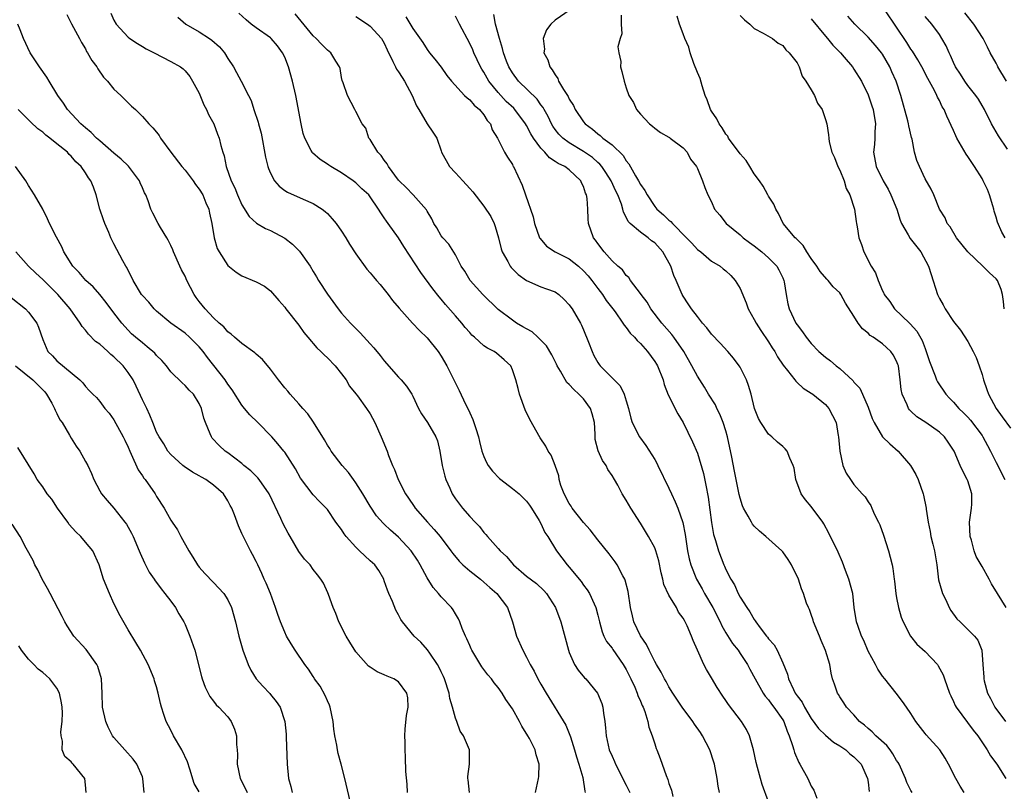
# Model space of a CAD drawing. Units: inches. Extents: x 2565000 to 2568000, y 1542000 to 1545000.
# Drawn here: x 2566604 to 2566742, y 1543207 to 1543316 of the extents above; entities that cross this region are included whole.
import ezdxf

# ---------------------------------------------------------------- set-up
doc = ezdxf.new("R2010")
doc.units = ezdxf.units.IN
doc.header["$MEASUREMENT"] = 0
doc.layers.add('LD25651542_2ft', color=43, linetype='Continuous')

msp = doc.modelspace()

# ---------------------------------------------------------------- linework, layer by layer
at = {"layer": 'LD25651542_2ft'}
for points, elevation in [([(2566610.39, 1543316.39), (2566611.06, 1543315.06), (2566612.15, 1543313), (2566612.43, 1543312.43), (2566613, 1543311.52), (2566613.17, 1543311.17), (2566613.29, 1543311), (2566613.88, 1543309.88), (2566614.58, 1543309), (2566614.73, 1543308.73), (2566615.56, 1543307.56), (2566616.1, 1543307), (2566617, 1543305.87), (2566617.96, 1543305), (2566618.49, 1543304.49), (2566619, 1543303.95), (2566619.49, 1543303.49), (2566620.02, 1543303), (2566621, 1543302.05), (2566621.89, 1543301), (2566622.46, 1543300.46), (2566623, 1543299.82), (2566623.34, 1543299.34), (2566623.56, 1543299), (2566625.02, 1543297), (2566626.54, 1543295), (2566627, 1543294.49), (2566628.12, 1543293), (2566628.46, 1543292.46), (2566629, 1543291.83), (2566629.49, 1543291), (2566629.9, 1543289.9), (2566630.35, 1543289), (2566630.44, 1543288.44), (2566630.77, 1543287), (2566631.08, 1543285), (2566631.5, 1543283.5), (2566631.79, 1543283), (2566633, 1543281.08), (2566634.17, 1543280.17), (2566635, 1543279.64), (2566637, 1543278.78), (2566638.17, 1543278.17), (2566639, 1543277.53), (2566640.19, 1543276.19), (2566641, 1543275.24), (2566641.17, 1543275), (2566643, 1543272.68), (2566643.69, 1543271.69), (2566644.24, 1543271), (2566645.52, 1543269.52), (2566646.1, 1543269), (2566646.53, 1543268.53), (2566647, 1543268.12), (2566648.1, 1543267), (2566649, 1543265.88), (2566649.64, 1543265), (2566650.13, 1543264.13), (2566651, 1543263.07), (2566651.22, 1543262.78), (2566652.52, 1543261), (2566653, 1543260.26), (2566653.69, 1543259), (2566654.57, 1543257), (2566655.38, 1543255), (2566655.61, 1543254.39), (2566656.17, 1543253), (2566656.43, 1543252.43), (2566656.94, 1543251), (2566657.96, 1543249), (2566658.41, 1543248.41), (2566659.21, 1543247.21), (2566659.34, 1543247), (2566661.05, 1543245), (2566661.99, 1543243.99), (2566662.83, 1543243), (2566664.36, 1543241), (2566664.62, 1543240.62), (2566665.52, 1543239.52), (2566666.04, 1543239), (2566667, 1543238.17), (2566668.5, 1543237), (2566669, 1543236.59), (2566669.84, 1543235.84), (2566670.79, 1543235), (2566672.32, 1543233), (2566673.03, 1543231), (2566673.58, 1543229), (2566674.46, 1543227), (2566675, 1543226.06), (2566675.51, 1543225), (2566676.06, 1543224.06), (2566676.57, 1543223), (2566677, 1543222.23), (2566677.74, 1543221), (2566680.5, 1543216.5), (2566681.09, 1543215.09), (2566681.16, 1543214.84), (2566681.75, 1543213), (2566682.02, 1543212.02), (2566682.34, 1543211), (2566682.89, 1543209.11), (2566683.19, 1543207.19), (2566683.25, 1543207)], 7978), ([(2566616.57, 1543316.57), (2566617, 1543315.58), (2566617.33, 1543315), (2566619, 1543313.19), (2566619.25, 1543313), (2566620.3, 1543312.3), (2566621, 1543311.87), (2566621.55, 1543311.55), (2566622.66, 1543311), (2566625, 1543309.76), (2566626.34, 1543309), (2566626.73, 1543308.73), (2566627, 1543308.45), (2566627.65, 1543307.65), (2566628.06, 1543307), (2566629, 1543305.3), (2566629.66, 1543303.66), (2566630.02, 1543303), (2566630.31, 1543302.31), (2566631.03, 1543301), (2566631.55, 1543299.55), (2566631.78, 1543299), (2566632.04, 1543297.96), (2566632.32, 1543297), (2566632.5, 1543296.5), (2566632.79, 1543295), (2566633.48, 1543293), (2566634, 1543292), (2566634.39, 1543291), (2566635, 1543289.63), (2566635.99, 1543287.99), (2566637.04, 1543287.04), (2566638.31, 1543286.31), (2566639, 1543286.01), (2566641, 1543284.91), (2566642.09, 1543284.09), (2566643.08, 1543283.08), (2566644.56, 1543281), (2566645, 1543280.25), (2566645.49, 1543279.49), (2566645.75, 1543279), (2566647, 1543277.04), (2566648.52, 1543275), (2566649, 1543274.4), (2566650.25, 1543273), (2566651.61, 1543271.61), (2566653, 1543270.09), (2566653.53, 1543269.53), (2566654.43, 1543268.43), (2566655, 1543267.67), (2566657, 1543265.41), (2566657.39, 1543265), (2566658.14, 1543264.14), (2566658.85, 1543263), (2566659, 1543262.71), (2566659.81, 1543261), (2566660.23, 1543260.23), (2566661.06, 1543259), (2566662.25, 1543257), (2566662.46, 1543256.46), (2566662.82, 1543255), (2566663.14, 1543253), (2566663.5, 1543251.5), (2566663.66, 1543251), (2566664.22, 1543249.78), (2566664.55, 1543249), (2566665, 1543248.3), (2566665.98, 1543247), (2566667, 1543245.8), (2566667.77, 1543245), (2566668.39, 1543244.39), (2566669, 1543243.56), (2566669.29, 1543243.29), (2566669.49, 1543243), (2566671, 1543241.33), (2566671.26, 1543241), (2566672.17, 1543240.17), (2566673.16, 1543239), (2566675, 1543237.44), (2566676.37, 1543236.37), (2566677.41, 1543235.41), (2566677.79, 1543235), (2566679.07, 1543233), (2566679.79, 1543231), (2566680.88, 1543227), (2566681, 1543226.7), (2566681.75, 1543225), (2566682.22, 1543224.22), (2566683.15, 1543223.15), (2566683.31, 1543223), (2566684.97, 1543221), (2566685.55, 1543219.55), (2566685.72, 1543219), (2566685.81, 1543218.19), (2566686, 1543217), (2566686.1, 1543216.1), (2566686.17, 1543215), (2566686.34, 1543214.34), (2566686.62, 1543213), (2566687, 1543212.13), (2566687.37, 1543211.37), (2566687.51, 1543211), (2566688.52, 1543209), (2566688.66, 1543208.66), (2566689, 1543208.04), (2566689.49, 1543207)], 7976), ([(2566625.97, 1543315.97), (2566627.09, 1543315), (2566629, 1543313.95), (2566630.44, 1543313), (2566630.77, 1543312.77), (2566631.84, 1543311.84), (2566632.54, 1543311), (2566633, 1543310.19), (2566633.82, 1543309), (2566634.22, 1543308.22), (2566634.89, 1543307), (2566635.91, 1543305), (2566636.29, 1543304.29), (2566636.66, 1543303), (2566637.25, 1543301.25), (2566637.3, 1543301), (2566637.68, 1543299.68), (2566638.31, 1543296.31), (2566638.62, 1543295), (2566638.71, 1543294.71), (2566639, 1543294.06), (2566639.59, 1543293), (2566640.23, 1543292.23), (2566641, 1543291.65), (2566641.39, 1543291.39), (2566643.6, 1543290.41), (2566645, 1543289.82), (2566646.27, 1543289), (2566646.68, 1543288.68), (2566647, 1543288.38), (2566647.66, 1543287.66), (2566648.22, 1543287), (2566649, 1543285.92), (2566649.59, 1543285), (2566650.11, 1543284.11), (2566651, 1543282.74), (2566652.56, 1543280.56), (2566653, 1543280.07), (2566653.48, 1543279.48), (2566653.91, 1543279), (2566654.4, 1543278.4), (2566655, 1543277.73), (2566655.56, 1543277), (2566656.16, 1543276.16), (2566657.07, 1543275.07), (2566658.94, 1543273), (2566659.93, 1543271.93), (2566661, 1543270.93), (2566662.56, 1543269), (2566663, 1543268.34), (2566663.79, 1543267), (2566664.59, 1543265.41), (2566665, 1543264.53), (2566665.52, 1543263.52), (2566666.42, 1543261.58), (2566666.82, 1543260.82), (2566667, 1543260.36), (2566667.45, 1543259.45), (2566667.84, 1543258.16), (2566668.22, 1543257), (2566668.36, 1543256.36), (2566668.71, 1543255), (2566669, 1543254.23), (2566669.38, 1543253.38), (2566669.59, 1543253), (2566670.19, 1543252.19), (2566671.17, 1543251.17), (2566671.37, 1543251), (2566673, 1543249.76), (2566673.93, 1543249), (2566674.49, 1543248.49), (2566675, 1543247.96), (2566675.41, 1543247.41), (2566675.68, 1543247), (2566676.77, 1543245.23), (2566677, 1543244.82), (2566677.58, 1543243.58), (2566677.97, 1543243), (2566679.2, 1543241), (2566680.72, 1543239), (2566681, 1543238.69), (2566682.66, 1543236.66), (2566683, 1543236.18), (2566683.51, 1543235.51), (2566683.83, 1543235), (2566684.47, 1543233.53), (2566684.73, 1543233), (2566685, 1543231.95), (2566685.23, 1543231), (2566685.6, 1543229.6), (2566685.87, 1543229), (2566686.24, 1543228.24), (2566687, 1543227.29), (2566687.11, 1543227.11), (2566688.57, 1543225), (2566689, 1543224.3), (2566689.64, 1543223), (2566690.2, 1543221.8), (2566690.55, 1543221), (2566690.65, 1543220.65), (2566691, 1543219.85), (2566691.24, 1543219.24), (2566691.36, 1543219), (2566691.62, 1543218.38), (2566692.04, 1543217), (2566692.19, 1543216.19), (2566692.65, 1543215), (2566693, 1543213.85), (2566693.21, 1543213.21), (2566693.31, 1543213), (2566693.79, 1543211.79), (2566694.59, 1543209.41), (2566694.84, 1543208.84), (2566695, 1543208.28), (2566695.34, 1543207.34), (2566695.53, 1543206.47)], 7974), ([(2566702.1, 1543207), (2566701.93, 1543207.93), (2566701.79, 1543209), (2566701.38, 1543211), (2566701.3, 1543211.3), (2566700.74, 1543213), (2566699.73, 1543215), (2566699.44, 1543215.44), (2566698.6, 1543216.6), (2566698.35, 1543217), (2566696.86, 1543219), (2566696.12, 1543220.12), (2566695.53, 1543221), (2566695, 1543221.85), (2566694.6, 1543222.6), (2566694.36, 1543223), (2566693.91, 1543223.91), (2566693.24, 1543225), (2566693, 1543225.42), (2566692.22, 1543227), (2566691.83, 1543227.83), (2566691, 1543229.05), (2566690.08, 1543231), (2566689.86, 1543231.86), (2566689.6, 1543233), (2566689.28, 1543235.28), (2566688.87, 1543236.87), (2566688.81, 1543237), (2566688.53, 1543237.47), (2566687.71, 1543239), (2566687.43, 1543239.43), (2566686.58, 1543240.58), (2566685, 1543242.54), (2566683.92, 1543243.92), (2566683, 1543244.96), (2566681.42, 1543247), (2566681.26, 1543247.26), (2566681, 1543247.63), (2566680.26, 1543249), (2566679.82, 1543250.18), (2566679.58, 1543251), (2566679.52, 1543251.52), (2566679.03, 1543253), (2566678.44, 1543254.44), (2566678.04, 1543255), (2566677.69, 1543255.69), (2566676.89, 1543256.89), (2566675.46, 1543259.46), (2566674.8, 1543260.8), (2566674.02, 1543263), (2566673.82, 1543263.82), (2566673.49, 1543265), (2566673, 1543266.44), (2566672.76, 1543267), (2566671.84, 1543267.84), (2566670.76, 1543268.76), (2566670.44, 1543269), (2566669.48, 1543269.48), (2566669, 1543269.82), (2566667.69, 1543271), (2566667.31, 1543271.31), (2566667, 1543271.65), (2566666.38, 1543272.38), (2566665.88, 1543273), (2566665, 1543274.01), (2566663.61, 1543275.61), (2566663, 1543276.35), (2566662.69, 1543276.69), (2566661.81, 1543277.81), (2566660.12, 1543280.12), (2566657.75, 1543283.75), (2566657, 1543284.96), (2566655.53, 1543287), (2566655.3, 1543287.3), (2566655, 1543287.79), (2566654.49, 1543288.49), (2566654.2, 1543289), (2566653, 1543290.76), (2566652.81, 1543291), (2566651.86, 1543291.86), (2566651, 1543292.69), (2566650.6, 1543293), (2566649, 1543294.1), (2566647.5, 1543295), (2566647.2, 1543295.2), (2566647, 1543295.34), (2566645.98, 1543295.98), (2566644.91, 1543296.91), (2566644.85, 1543297), (2566644.73, 1543297.27), (2566643.83, 1543299), (2566643.62, 1543299.62), (2566643.32, 1543301), (2566642.57, 1543305), (2566642.12, 1543307), (2566641.54, 1543309), (2566641, 1543310.36), (2566640.69, 1543311), (2566639.97, 1543311.97), (2566639.1, 1543313), (2566639, 1543313.09), (2566637, 1543314.49), (2566636.3, 1543315), (2566635.6, 1543315.6), (2566634.57, 1543316.57)], 7972), ([(2566709, 1543205.71), (2566708.12, 1543208.12), (2566707.86, 1543209), (2566707.45, 1543210.55), (2566707.24, 1543211.24), (2566706.88, 1543213), (2566706.31, 1543215), (2566705.88, 1543215.88), (2566705.22, 1543217), (2566703.38, 1543219.38), (2566703, 1543219.97), (2566702.57, 1543220.57), (2566701.78, 1543221.78), (2566701, 1543223.12), (2566700.29, 1543224.29), (2566699.92, 1543225), (2566699, 1543227), (2566698.4, 1543228.4), (2566698.18, 1543229), (2566697.56, 1543230.44), (2566697.29, 1543231), (2566697.17, 1543231.17), (2566697, 1543231.52), (2566696.36, 1543232.36), (2566696.04, 1543233), (2566695, 1543234.75), (2566694.27, 1543236.27), (2566694.13, 1543237), (2566693.9, 1543237.9), (2566693.58, 1543239.58), (2566693.17, 1543241), (2566693, 1543241.41), (2566692.14, 1543243), (2566691, 1543244.85), (2566689.64, 1543247), (2566689, 1543248.1), (2566688.42, 1543249), (2566687.8, 1543250.2), (2566687.36, 1543251), (2566687, 1543251.58), (2566686.43, 1543252.43), (2566686.17, 1543253), (2566685.68, 1543253.68), (2566685.04, 1543255.04), (2566684.64, 1543256.64), (2566684.61, 1543257), (2566684.61, 1543257.39), (2566684.52, 1543259), (2566684.22, 1543260.22), (2566683.99, 1543261), (2566683, 1543262.34), (2566682.34, 1543263), (2566681.64, 1543263.64), (2566681, 1543264.38), (2566680.66, 1543264.66), (2566679.77, 1543266.23), (2566679.31, 1543267), (2566679.21, 1543267.21), (2566679, 1543267.58), (2566678.52, 1543268.52), (2566677.79, 1543269.79), (2566676.57, 1543271), (2566675.77, 1543271.77), (2566675, 1543272.17), (2566674.49, 1543272.49), (2566673.6, 1543273), (2566673, 1543273.39), (2566671, 1543274.91), (2566668.83, 1543277), (2566667.05, 1543279), (2566666.31, 1543280.3), (2566665.82, 1543281), (2566665, 1543282.57), (2566664.08, 1543284.08), (2566663.22, 1543285), (2566663, 1543285.27), (2566662.38, 1543286.38), (2566661.98, 1543287), (2566661.66, 1543287.66), (2566661, 1543288.74), (2566660.92, 1543288.92), (2566659.06, 1543291), (2566658.07, 1543292.07), (2566657.07, 1543293), (2566657, 1543293.08), (2566655.57, 1543295), (2566655.38, 1543295.38), (2566655, 1543295.88), (2566654.57, 1543296.57), (2566654.1, 1543297), (2566653, 1543298.8), (2566652.83, 1543299), (2566652.41, 1543300.41), (2566651.9, 1543301), (2566651, 1543302.73), (2566650.88, 1543303), (2566649.85, 1543305), (2566649.21, 1543306.78), (2566649.09, 1543307.09), (2566649, 1543307.52), (2566648.78, 1543308.78), (2566648.7, 1543309), (2566648.17, 1543309.83), (2566647.5, 1543311), (2566647, 1543311.36), (2566646.19, 1543312.19), (2566645.43, 1543313), (2566645, 1543313.36), (2566642.47, 1543316.47)], 7970), ([(2566651, 1543316.09), (2566652.64, 1543315), (2566653, 1543314.74), (2566654.61, 1543313), (2566655, 1543312.32), (2566655.41, 1543311.41), (2566656.22, 1543309.78), (2566656.55, 1543309), (2566656.7, 1543308.7), (2566657, 1543308.3), (2566657.5, 1543307.5), (2566657.84, 1543307), (2566658.91, 1543305), (2566659.51, 1543303.51), (2566659.83, 1543303), (2566661, 1543301.01), (2566661.83, 1543299.83), (2566662.36, 1543299), (2566663, 1543297.22), (2566663.06, 1543297), (2566664.17, 1543295), (2566665, 1543294.09), (2566666.03, 1543293), (2566667, 1543291.91), (2566667.42, 1543291.42), (2566669, 1543289.45), (2566669.96, 1543287.96), (2566670.42, 1543287), (2566670.59, 1543286.59), (2566671.05, 1543285), (2566671.43, 1543283.43), (2566671.58, 1543283), (2566672.36, 1543281.64), (2566672.67, 1543281), (2566672.81, 1543280.81), (2566673.81, 1543279.81), (2566675, 1543278.99), (2566677, 1543278.08), (2566677.81, 1543277.81), (2566679, 1543277.37), (2566679.53, 1543277), (2566680.29, 1543276.29), (2566681, 1543275.58), (2566681.22, 1543275.22), (2566681.39, 1543275), (2566682.56, 1543273), (2566682.71, 1543272.71), (2566683, 1543272.04), (2566683.7, 1543270.3), (2566684.19, 1543269), (2566684.45, 1543268.45), (2566685, 1543267.45), (2566685.18, 1543267.18), (2566685.35, 1543267), (2566688.16, 1543264.16), (2566688.7, 1543263), (2566689, 1543262.05), (2566689.3, 1543261), (2566689.63, 1543259.64), (2566689.85, 1543259), (2566690.87, 1543257), (2566691.77, 1543255.77), (2566693, 1543253.84), (2566693.3, 1543253.3), (2566693.46, 1543253), (2566695, 1543249.78), (2566695.35, 1543249), (2566695.89, 1543247.89), (2566696.23, 1543247), (2566696.96, 1543244.96), (2566697.3, 1543243.3), (2566697.63, 1543241), (2566697.84, 1543239.84), (2566698.06, 1543239), (2566698.86, 1543237), (2566699.65, 1543235.65), (2566700.01, 1543235), (2566701.19, 1543233), (2566702.19, 1543231), (2566702.43, 1543230.43), (2566703, 1543229.46), (2566703.95, 1543227.95), (2566704.71, 1543227), (2566705, 1543226.57), (2566706.02, 1543225), (2566706.35, 1543224.35), (2566707.1, 1543223), (2566708.24, 1543221), (2566708.54, 1543220.54), (2566709, 1543220.03), (2566709.42, 1543219.42), (2566709.76, 1543219), (2566711, 1543217.25), (2566711.15, 1543217), (2566711.62, 1543215.62), (2566711.91, 1543215), (2566712.38, 1543213.62), (2566712.53, 1543213), (2566712.64, 1543212.64), (2566713.25, 1543211.25), (2566713.41, 1543211), (2566714.5, 1543209), (2566715, 1543207.93), (2566715.35, 1543207.35), (2566715.78, 1543206.22)], 7968), ([(2566658.03, 1543316.03), (2566659, 1543314.41), (2566660.41, 1543312.41), (2566661, 1543311.47), (2566661.35, 1543311), (2566662.11, 1543310.11), (2566662.97, 1543308.97), (2566663.79, 1543307.79), (2566664.45, 1543307), (2566666.28, 1543305), (2566666.64, 1543304.64), (2566667, 1543304.37), (2566667.62, 1543303.62), (2566668.4, 1543303), (2566669, 1543302.25), (2566669.47, 1543301.47), (2566669.93, 1543301), (2566670.16, 1543300.16), (2566670.92, 1543299), (2566671.89, 1543297), (2566672.3, 1543296.3), (2566673, 1543295.27), (2566673.08, 1543295.08), (2566673.15, 1543295), (2566674.37, 1543292.37), (2566674.83, 1543291), (2566675.91, 1543287.91), (2566676.11, 1543287), (2566676.82, 1543285), (2566676.88, 1543284.88), (2566677.81, 1543283.81), (2566678.99, 1543283), (2566681, 1543282.02), (2566682.3, 1543281), (2566683, 1543280.36), (2566683.64, 1543279.64), (2566684.15, 1543279), (2566685, 1543277.84), (2566685.65, 1543277), (2566686.19, 1543276.19), (2566687.12, 1543275), (2566687.43, 1543274.57), (2566688.53, 1543273), (2566688.7, 1543272.7), (2566689, 1543272.37), (2566689.56, 1543271.56), (2566690.14, 1543271), (2566690.53, 1543270.53), (2566691, 1543270.13), (2566691.99, 1543269), (2566693, 1543267.61), (2566693.23, 1543267.23), (2566693.37, 1543267), (2566694.17, 1543265), (2566694.35, 1543264.35), (2566694.91, 1543262.91), (2566696.23, 1543260.23), (2566697, 1543259), (2566698.32, 1543256.32), (2566699, 1543254.7), (2566699.86, 1543251.86), (2566700.27, 1543249.73), (2566700.44, 1543249), (2566700.53, 1543248.53), (2566700.96, 1543244.96), (2566701.27, 1543243.27), (2566701.55, 1543242.45), (2566701.97, 1543241), (2566702.72, 1543239), (2566702.81, 1543238.81), (2566703, 1543238.35), (2566703.7, 1543237), (2566704.21, 1543236.21), (2566704.73, 1543235), (2566705, 1543234.49), (2566705.95, 1543233), (2566706.39, 1543232.39), (2566707, 1543231.31), (2566707.14, 1543231.14), (2566707.22, 1543231), (2566707.83, 1543230.17), (2566708.73, 1543229), (2566708.86, 1543228.86), (2566709, 1543228.62), (2566709.77, 1543227.77), (2566710.19, 1543227), (2566711, 1543225.22), (2566711.66, 1543223.66), (2566711.8, 1543223), (2566712.49, 1543221.51), (2566712.75, 1543221), (2566713, 1543220.62), (2566713.7, 1543219.7), (2566714.04, 1543219), (2566715, 1543217.42), (2566716.02, 1543216.02), (2566717, 1543215.08), (2566718.11, 1543214.11), (2566719, 1543213.59), (2566719.86, 1543213), (2566720.44, 1543212.44), (2566721, 1543212.03), (2566722.01, 1543211), (2566722.92, 1543209), (2566723, 1543208.47), (2566723.16, 1543207.16)], 7966), ([(2566729.18, 1543207), (2566729, 1543207.32), (2566728.43, 1543208.43), (2566728.23, 1543209), (2566727.35, 1543211), (2566727.22, 1543211.22), (2566727, 1543211.53), (2566726.47, 1543212.47), (2566726.1, 1543213), (2566725.63, 1543213.63), (2566724.07, 1543215), (2566723.55, 1543215.55), (2566723, 1543215.99), (2566722.47, 1543216.47), (2566721.79, 1543217), (2566721, 1543217.92), (2566719.97, 1543219), (2566719.6, 1543219.6), (2566719, 1543220.48), (2566718.81, 1543220.81), (2566718.68, 1543221), (2566718.26, 1543222.26), (2566718, 1543223), (2566717.8, 1543223.8), (2566717.59, 1543225), (2566717.02, 1543226.98), (2566716.38, 1543228.38), (2566716.16, 1543229), (2566715.32, 1543231), (2566715.26, 1543231.26), (2566715, 1543232.04), (2566714.74, 1543232.74), (2566714.6, 1543233), (2566714.35, 1543233.65), (2566713.92, 1543235), (2566713.65, 1543235.65), (2566713.19, 1543237), (2566712.23, 1543239), (2566711.75, 1543239.75), (2566711, 1543240.85), (2566710.88, 1543241), (2566708.64, 1543243), (2566707.75, 1543243.75), (2566707, 1543244.47), (2566706.75, 1543244.75), (2566706.58, 1543245), (2566706.12, 1543245.88), (2566705.47, 1543247), (2566705.33, 1543247.33), (2566705, 1543248.41), (2566704.89, 1543248.89), (2566704.46, 1543251), (2566704.19, 1543252.19), (2566703.85, 1543254.15), (2566703.25, 1543257), (2566703, 1543257.83), (2566702.61, 1543259), (2566702.17, 1543260.17), (2566701.73, 1543261), (2566701.52, 1543261.52), (2566700.58, 1543263), (2566699.99, 1543263.99), (2566699, 1543265.53), (2566698.24, 1543267), (2566697.1, 1543269), (2566695.69, 1543271), (2566695.39, 1543271.39), (2566693.99, 1543273), (2566692.45, 1543275), (2566691.92, 1543275.92), (2566691.08, 1543277), (2566691, 1543277.14), (2566689.59, 1543279), (2566689.37, 1543279.38), (2566689, 1543279.69), (2566688.46, 1543280.46), (2566687.82, 1543281), (2566687, 1543281.74), (2566685.88, 1543283), (2566685, 1543284.17), (2566684.67, 1543284.67), (2566684.38, 1543285), (2566683.71, 1543287), (2566683.63, 1543287.63), (2566683.58, 1543289), (2566683.49, 1543290.51), (2566683.4, 1543291), (2566683.27, 1543291.27), (2566683, 1543292.18), (2566682.73, 1543292.73), (2566682.64, 1543293), (2566681, 1543294.53), (2566680.36, 1543295), (2566679.42, 1543295.42), (2566679, 1543295.72), (2566678.2, 1543296.2), (2566677.54, 1543297), (2566677, 1543297.57), (2566675.97, 1543299), (2566675.6, 1543299.6), (2566675, 1543300.76), (2566674.85, 1543301), (2566673.34, 1543303), (2566673.18, 1543303.18), (2566672.14, 1543304.14), (2566671.36, 1543305), (2566671, 1543305.41), (2566669.71, 1543307), (2566669, 1543308.25), (2566668.7, 1543308.7), (2566668.53, 1543309), (2566667.58, 1543311), (2566667.42, 1543311.42), (2566667, 1543312.31), (2566665.56, 1543315), (2566665, 1543316.13)], 7964), ([(2566736.5, 1543207), (2566735.91, 1543207.91), (2566735.3, 1543209), (2566734.29, 1543211), (2566733.82, 1543211.82), (2566733.05, 1543213), (2566731.13, 1543215.13), (2566731, 1543215.32), (2566729.7, 1543217), (2566729, 1543218.12), (2566728.38, 1543219), (2566727.82, 1543219.82), (2566726.93, 1543221), (2566725.32, 1543223), (2566725, 1543223.37), (2566724.34, 1543224.34), (2566724.02, 1543225), (2566723, 1543226.88), (2566722.37, 1543228.37), (2566722.06, 1543229), (2566721.53, 1543230.48), (2566721.37, 1543231), (2566721.05, 1543233), (2566720.82, 1543235), (2566720.27, 1543237), (2566719.8, 1543238.2), (2566719.37, 1543239.37), (2566718.78, 1543240.78), (2566717.49, 1543243.49), (2566716.77, 1543244.77), (2566716.62, 1543245), (2566715, 1543247.23), (2566714.17, 1543248.17), (2566713.59, 1543249), (2566712.84, 1543251), (2566712.58, 1543252.58), (2566712.48, 1543253), (2566712, 1543254), (2566711.61, 1543255), (2566711.34, 1543255.34), (2566711, 1543255.64), (2566710.24, 1543256.24), (2566709.44, 1543257), (2566709, 1543257.39), (2566707.91, 1543259), (2566707.59, 1543259.59), (2566707.04, 1543261), (2566706.55, 1543263), (2566706.2, 1543264.2), (2566705.9, 1543265), (2566705, 1543266.78), (2566704.86, 1543267), (2566704.07, 1543268.07), (2566703.27, 1543269), (2566702.19, 1543270.19), (2566701, 1543271.45), (2566700.34, 1543272.34), (2566699.73, 1543273), (2566699, 1543273.91), (2566698.17, 1543275), (2566697.72, 1543275.72), (2566697, 1543276.76), (2566696.86, 1543277), (2566696.02, 1543279), (2566695.7, 1543279.7), (2566695.25, 1543281), (2566694.14, 1543283), (2566693, 1543284.26), (2566692.57, 1543284.57), (2566692.07, 1543285), (2566691, 1543285.76), (2566689.54, 1543287), (2566689.28, 1543287.28), (2566689, 1543287.89), (2566688.6, 1543288.6), (2566688.51, 1543289), (2566688.31, 1543289.69), (2566687.81, 1543291), (2566687.54, 1543291.54), (2566686.87, 1543293), (2566686.15, 1543294.15), (2566685.56, 1543295), (2566685.31, 1543295.31), (2566685, 1543295.57), (2566684.25, 1543296.25), (2566683, 1543297.13), (2566681, 1543298.33), (2566680.07, 1543299), (2566679.54, 1543299.54), (2566679, 1543300.21), (2566678.67, 1543300.67), (2566678.49, 1543301), (2566678.02, 1543302.02), (2566677.47, 1543303), (2566677.31, 1543303.31), (2566677, 1543303.69), (2566676.46, 1543304.46), (2566673.85, 1543307), (2566673, 1543308.17), (2566672.5, 1543309), (2566672.18, 1543309.82), (2566671.75, 1543311), (2566671.61, 1543311.61), (2566671.17, 1543313), (2566670.63, 1543315), (2566670.38, 1543316.38)], 7962), ([(2566681.12, 1543317), (2566679, 1543315.58), (2566678.42, 1543315), (2566677.81, 1543314.19), (2566677.33, 1543313), (2566677.5, 1543311.5), (2566677.43, 1543311), (2566678, 1543310), (2566678.25, 1543309), (2566678.61, 1543308.61), (2566679, 1543307.87), (2566679.37, 1543307.37), (2566679.5, 1543307), (2566680.18, 1543305.82), (2566680.83, 1543304.83), (2566681, 1543304.47), (2566681.57, 1543303.57), (2566681.84, 1543303), (2566683, 1543301.29), (2566683.23, 1543301), (2566684.24, 1543300.24), (2566685, 1543299.58), (2566685.35, 1543299.35), (2566685.72, 1543299), (2566687, 1543298.05), (2566688.55, 1543296.55), (2566689, 1543295.81), (2566689.38, 1543295.38), (2566690.31, 1543293.69), (2566690.73, 1543293), (2566691, 1543292.48), (2566691.61, 1543291.61), (2566691.92, 1543291), (2566693, 1543289.39), (2566693.32, 1543289), (2566694.23, 1543288.23), (2566695, 1543287.47), (2566695.27, 1543287.27), (2566695.48, 1543287), (2566697.47, 1543285), (2566698.22, 1543284.22), (2566699, 1543283.34), (2566699.46, 1543283), (2566701, 1543281.72), (2566702.21, 1543281), (2566702.64, 1543280.64), (2566703, 1543280.34), (2566703.68, 1543279.68), (2566704.33, 1543279), (2566705, 1543277.86), (2566705.84, 1543275.84), (2566706.13, 1543275), (2566707, 1543273.52), (2566707.25, 1543273), (2566707.93, 1543271.93), (2566709, 1543270.34), (2566709.51, 1543269.51), (2566709.87, 1543269), (2566710.27, 1543268.27), (2566711.07, 1543267.07), (2566711.65, 1543266.35), (2566712.68, 1543265), (2566712.81, 1543264.81), (2566713, 1543264.64), (2566713.84, 1543263.84), (2566715, 1543263.16), (2566715.22, 1543263), (2566717, 1543261.54), (2566717.46, 1543261), (2566718, 1543260), (2566718.48, 1543259), (2566718.8, 1543257.2), (2566718.85, 1543257), (2566719.01, 1543255.01), (2566719.45, 1543253), (2566719.92, 1543251.92), (2566720.5, 1543251), (2566721, 1543250.31), (2566722.17, 1543249), (2566722.59, 1543248.59), (2566723, 1543247.89), (2566723.36, 1543247.36), (2566723.51, 1543247), (2566723.9, 1543246.1), (2566724.46, 1543245), (2566724.63, 1543244.63), (2566725.17, 1543243.17), (2566725.86, 1543241), (2566726.11, 1543240.11), (2566726.35, 1543239), (2566726.48, 1543238.48), (2566726.65, 1543237), (2566726.71, 1543236.71), (2566726.89, 1543235), (2566727, 1543234.36), (2566727.26, 1543233), (2566727.65, 1543231.65), (2566727.9, 1543231), (2566728.97, 1543228.97), (2566729.86, 1543227.86), (2566731, 1543226.82), (2566732.73, 1543225), (2566732.84, 1543224.84), (2566733.54, 1543223.54), (2566733.74, 1543223), (2566734.43, 1543221), (2566734.6, 1543220.6), (2566735, 1543219.81), (2566735.24, 1543219.24), (2566735.38, 1543219), (2566737.77, 1543215.77), (2566738.39, 1543215), (2566739.73, 1543213), (2566740.18, 1543212.18), (2566741.07, 1543211), (2566742.33, 1543209)], 7960), ([(2566688.27, 1543316.27), (2566688.3, 1543315), (2566688.37, 1543313.63), (2566688.14, 1543313), (2566687.83, 1543311.83), (2566687.98, 1543311), (2566688.22, 1543309.78), (2566688.19, 1543309), (2566688.36, 1543308.36), (2566688.7, 1543307), (2566689, 1543306.07), (2566689.38, 1543305), (2566690.02, 1543304.02), (2566690.45, 1543303), (2566691, 1543302.36), (2566692.25, 1543301), (2566692.69, 1543300.69), (2566693, 1543300.38), (2566693.8, 1543299.8), (2566695, 1543299.13), (2566695.07, 1543299.07), (2566695.18, 1543299), (2566697, 1543297.62), (2566697.54, 1543297), (2566698.03, 1543296.03), (2566698.88, 1543295), (2566699, 1543294.74), (2566699.7, 1543293), (2566700.05, 1543292.05), (2566700.48, 1543291), (2566701, 1543290.02), (2566701.42, 1543289), (2566702.14, 1543288.14), (2566703.04, 1543287), (2566705, 1543285.39), (2566705.43, 1543285), (2566706.32, 1543284.32), (2566707, 1543283.84), (2566708.07, 1543283), (2566709, 1543282.18), (2566710.18, 1543281), (2566710.46, 1543280.46), (2566711, 1543279.37), (2566711.16, 1543279), (2566711.21, 1543278.79), (2566711.47, 1543277), (2566711.71, 1543275.71), (2566711.9, 1543275), (2566712.82, 1543273), (2566713, 1543272.73), (2566713.78, 1543271.78), (2566714.27, 1543271), (2566715, 1543270.12), (2566716.08, 1543269), (2566717, 1543268.21), (2566717.71, 1543267.71), (2566718.5, 1543267), (2566719, 1543266.6), (2566720.88, 1543264.88), (2566721, 1543264.7), (2566721.84, 1543263.84), (2566722.22, 1543263), (2566723, 1543261.18), (2566723.58, 1543259.58), (2566723.82, 1543259), (2566725, 1543257.03), (2566726.03, 1543256.03), (2566727.23, 1543255), (2566728.95, 1543253), (2566729.69, 1543251.69), (2566730.01, 1543251), (2566730.75, 1543249), (2566730.79, 1543248.79), (2566731.17, 1543247), (2566731.17, 1543246.83), (2566731.41, 1543245), (2566731.72, 1543243.72), (2566731.82, 1543243), (2566732.09, 1543241.91), (2566732.34, 1543241), (2566732.64, 1543239), (2566732.89, 1543236.89), (2566733.33, 1543235.33), (2566733.45, 1543235), (2566733.91, 1543234.09), (2566734.4, 1543233), (2566734.6, 1543232.6), (2566735.44, 1543231.44), (2566735.92, 1543231), (2566737.96, 1543229), (2566738.41, 1543228.41), (2566738.96, 1543227), (2566739.09, 1543225), (2566739.24, 1543223.24), (2566739.23, 1543223), (2566739.3, 1543222.7), (2566739.77, 1543221), (2566740.21, 1543220.21), (2566740.82, 1543219), (2566742.3, 1543217)], 7958), ([(2566742.41, 1543233), (2566741.15, 1543235), (2566740.35, 1543236.35), (2566740.01, 1543237), (2566739, 1543238.76), (2566738.88, 1543239), (2566738.18, 1543240.18), (2566737.91, 1543241), (2566737.5, 1543242.5), (2566737.32, 1543243), (2566737.26, 1543245), (2566737.53, 1543247), (2566737.56, 1543247.56), (2566737.55, 1543249), (2566737, 1543250.8), (2566736.92, 1543251), (2566736.27, 1543252.27), (2566735.94, 1543253), (2566735.09, 1543255), (2566734.26, 1543256.26), (2566733.74, 1543257), (2566733, 1543257.66), (2566731.12, 1543259), (2566729.83, 1543259.83), (2566729, 1543260.62), (2566728.79, 1543260.79), (2566728.66, 1543261), (2566728.48, 1543261.52), (2566727.79, 1543263), (2566727.65, 1543263.65), (2566727.51, 1543265), (2566727.24, 1543267), (2566727.19, 1543267.19), (2566727, 1543267.64), (2566726.53, 1543268.53), (2566726.18, 1543269), (2566725.58, 1543269.58), (2566725, 1543270.06), (2566723.69, 1543271), (2566723.27, 1543271.27), (2566723, 1543271.56), (2566722.18, 1543272.18), (2566721.61, 1543273), (2566721, 1543273.97), (2566719.79, 1543275.79), (2566719.17, 1543277), (2566719, 1543277.24), (2566718.1, 1543278.1), (2566717.36, 1543279), (2566717.18, 1543279.18), (2566716.25, 1543280.25), (2566715.77, 1543281), (2566715, 1543282.07), (2566714.39, 1543283), (2566713.88, 1543283.88), (2566713, 1543284.73), (2566712.88, 1543284.88), (2566712.73, 1543285), (2566711.05, 1543287), (2566710.42, 1543288.42), (2566710, 1543289), (2566709.72, 1543289.72), (2566709, 1543290.82), (2566708.92, 1543291), (2566708.22, 1543292.22), (2566707.73, 1543293), (2566707, 1543293.95), (2566706.37, 1543295), (2566705.83, 1543295.83), (2566705, 1543296.79), (2566703.39, 1543299), (2566703.26, 1543299.26), (2566703, 1543299.56), (2566702.46, 1543300.46), (2566702.05, 1543301), (2566701.72, 1543301.72), (2566701, 1543302.76), (2566700.85, 1543303), (2566700.36, 1543304.36), (2566700.09, 1543305), (2566699.66, 1543306.34), (2566699.37, 1543307.37), (2566699, 1543308.21), (2566698.52, 1543309.48), (2566697.98, 1543311), (2566697.78, 1543311.78), (2566697.24, 1543313), (2566697, 1543313.65), (2566696.47, 1543315), (2566696.15, 1543316.15)], 7956), ([(2566705, 1543316.21), (2566705.6, 1543315.61), (2566706.38, 1543315), (2566707, 1543314.42), (2566708.24, 1543313.76), (2566709.56, 1543313), (2566710.36, 1543312.36), (2566711, 1543312.02), (2566711.42, 1543311.42), (2566711.91, 1543311), (2566713, 1543309.56), (2566713.29, 1543309), (2566713.72, 1543307.72), (2566714.23, 1543307), (2566715, 1543305.77), (2566715.44, 1543305), (2566715.89, 1543303.89), (2566716.52, 1543303), (2566717, 1543301.63), (2566717.18, 1543301), (2566717.44, 1543299.44), (2566717.45, 1543299), (2566717.51, 1543298.49), (2566717.9, 1543297), (2566718.27, 1543296.27), (2566718.74, 1543295), (2566719, 1543294.47), (2566719.61, 1543293), (2566719.9, 1543291.9), (2566720.42, 1543291), (2566721.07, 1543289), (2566721.29, 1543287.29), (2566721.38, 1543287), (2566721.47, 1543286.53), (2566721.68, 1543285), (2566722.04, 1543284.04), (2566722.39, 1543283), (2566723.41, 1543281), (2566724.05, 1543280.05), (2566724.38, 1543279), (2566725, 1543277.54), (2566725.19, 1543277.19), (2566725.26, 1543277), (2566726.03, 1543276.03), (2566726.7, 1543275), (2566728.79, 1543273), (2566728.91, 1543272.91), (2566729.85, 1543271.85), (2566730.57, 1543270.57), (2566731, 1543269.4), (2566731.17, 1543269), (2566731.6, 1543267.6), (2566732.42, 1543265.58), (2566732.61, 1543265), (2566732.73, 1543264.73), (2566733.89, 1543263), (2566734.45, 1543262.45), (2566735, 1543261.89), (2566735.73, 1543261), (2566736.39, 1543260.39), (2566737, 1543259.76), (2566737.36, 1543259.36), (2566739, 1543257.2), (2566739.13, 1543257), (2566739.77, 1543255.77), (2566740.21, 1543255), (2566741, 1543253.39), (2566741.22, 1543253), (2566741.79, 1543251.79), (2566742.22, 1543251)], 7954), ([(2566742.13, 1543275), (2566742.03, 1543276.03), (2566741.86, 1543277), (2566741.71, 1543277.71), (2566741.15, 1543279), (2566741, 1543279.2), (2566740.05, 1543280.05), (2566739.1, 1543281), (2566736.99, 1543283), (2566735.41, 1543285), (2566734.5, 1543286.5), (2566734.08, 1543287), (2566733.8, 1543287.8), (2566733.04, 1543289), (2566732.23, 1543291), (2566731.84, 1543291.84), (2566731, 1543293.26), (2566730.19, 1543295), (2566729.85, 1543295.85), (2566729.53, 1543297), (2566729.16, 1543298.84), (2566729.08, 1543299.08), (2566728.7, 1543300.7), (2566728.67, 1543301), (2566728.58, 1543301.42), (2566727.61, 1543305), (2566726.95, 1543307), (2566726.33, 1543308.33), (2566726.05, 1543309), (2566725, 1543310.78), (2566724.85, 1543311), (2566724.03, 1543312.03), (2566723, 1543313.18), (2566721.14, 1543315), (2566720.14, 1543316.14)], 7950), ([(2566742.26, 1543285), (2566741.76, 1543285.76), (2566741.17, 1543287.17), (2566741, 1543287.86), (2566740.72, 1543288.72), (2566740.67, 1543289), (2566740.54, 1543289.46), (2566740.07, 1543291), (2566739.75, 1543291.75), (2566739.18, 1543293), (2566739, 1543293.32), (2566737.96, 1543295), (2566737, 1543296.41), (2566736.75, 1543296.75), (2566736.13, 1543297.87), (2566735.46, 1543299), (2566735.31, 1543299.31), (2566735, 1543300.07), (2566734.07, 1543302.07), (2566733.66, 1543303), (2566733.41, 1543303.41), (2566733, 1543304.26), (2566732.74, 1543304.74), (2566732.65, 1543305), (2566732.32, 1543305.68), (2566731.39, 1543307.39), (2566730.55, 1543309), (2566729.99, 1543309.99), (2566729.21, 1543311.21), (2566729, 1543311.5), (2566728.44, 1543312.44), (2566727, 1543314.6), (2566725.32, 1543317)], 7948), ([(2566742.57, 1543297.43), (2566741.33, 1543299.33), (2566740.33, 1543301), (2566739.35, 1543303), (2566739, 1543303.56), (2566738.49, 1543304.49), (2566738.15, 1543305), (2566737, 1543306.39), (2566736.57, 1543307), (2566735.97, 1543307.97), (2566735.29, 1543309), (2566735, 1543309.6), (2566734.59, 1543310.59), (2566734.36, 1543311), (2566733.96, 1543311.96), (2566733.37, 1543313), (2566733, 1543313.54), (2566731.95, 1543315), (2566731, 1543316.08)], 7946), ([(2566742.43, 1543307), (2566741.24, 1543309), (2566741.17, 1543309.17), (2566741, 1543309.52), (2566740.16, 1543311), (2566739.76, 1543311.76), (2566739.15, 1543313), (2566737.84, 1543315), (2566736.59, 1543316.59)], 7944), ([(2566676.25, 1543207), (2566676.69, 1543209), (2566676.72, 1543209.28), (2566676.74, 1543211), (2566676.32, 1543212.32), (2566676.18, 1543213), (2566675.4, 1543214.6), (2566675.18, 1543215), (2566674.33, 1543216.33), (2566673.99, 1543217), (2566673, 1543218.77), (2566672.09, 1543220.09), (2566671.57, 1543221), (2566671, 1543221.76), (2566670.43, 1543222.43), (2566670.06, 1543223), (2566669.56, 1543223.56), (2566668.69, 1543224.69), (2566667.3, 1543227), (2566667.22, 1543227.22), (2566667, 1543227.68), (2566666.62, 1543228.62), (2566666.41, 1543229), (2566665.94, 1543230.06), (2566665.61, 1543231), (2566665.43, 1543231.43), (2566665, 1543232.12), (2566664.69, 1543232.69), (2566664.44, 1543233), (2566663, 1543234.52), (2566662.63, 1543235), (2566661.85, 1543235.85), (2566661, 1543237.2), (2566660.04, 1543239), (2566659.65, 1543239.65), (2566658.77, 1543241), (2566657, 1543242.91), (2566655.89, 1543243.89), (2566655, 1543244.73), (2566654.85, 1543244.85), (2566653.9, 1543245.9), (2566653, 1543247.25), (2566651.98, 1543249), (2566651, 1543250.52), (2566650.65, 1543251), (2566649.99, 1543251.99), (2566649.06, 1543253), (2566647.54, 1543255), (2566647.35, 1543255.35), (2566647, 1543255.84), (2566646.58, 1543256.58), (2566645.06, 1543259.06), (2566644.25, 1543260.25), (2566643.55, 1543261), (2566643, 1543261.66), (2566641.77, 1543263), (2566641.43, 1543263.43), (2566641, 1543263.9), (2566640.13, 1543265), (2566639, 1543266.5), (2566637.88, 1543267.88), (2566637, 1543268.64), (2566636.82, 1543268.82), (2566635, 1543270.11), (2566633.93, 1543271), (2566633.46, 1543271.46), (2566633, 1543271.76), (2566632.45, 1543272.45), (2566631.81, 1543273), (2566631, 1543273.75), (2566629.81, 1543275), (2566629, 1543276.01), (2566628.57, 1543276.57), (2566628.29, 1543277), (2566627.26, 1543279), (2566627, 1543279.57), (2566626.49, 1543280.49), (2566626.25, 1543281), (2566625.39, 1543283), (2566625.29, 1543283.29), (2566625, 1543283.92), (2566624.64, 1543284.64), (2566624.44, 1543285), (2566623.55, 1543286.45), (2566623.23, 1543287), (2566622.45, 1543288.45), (2566622.2, 1543289), (2566621.8, 1543290.2), (2566621.49, 1543291), (2566621.32, 1543291.32), (2566621, 1543292.01), (2566620.7, 1543292.7), (2566620.59, 1543293), (2566619.05, 1543295.05), (2566618.04, 1543296.04), (2566617, 1543296.89), (2566615, 1543298.61), (2566614.56, 1543299), (2566613.8, 1543299.8), (2566613, 1543300.43), (2566612.36, 1543301), (2566610.5, 1543303), (2566609.92, 1543303.92), (2566609.14, 1543305), (2566607.89, 1543307), (2566607.57, 1543307.57), (2566606.55, 1543309), (2566605.23, 1543311), (2566604.29, 1543313), (2566603.81, 1543314.19), (2566603.52, 1543315)], 7980), ([(2566715, 1543315.76), (2566717, 1543313.32), (2566717.3, 1543313), (2566718.05, 1543312.05), (2566719.09, 1543311), (2566719.61, 1543310.39), (2566720.78, 1543309), (2566721, 1543308.7), (2566722.06, 1543307), (2566723, 1543305.08), (2566723.53, 1543303.53), (2566723.68, 1543303), (2566724.02, 1543301), (2566723.94, 1543299.94), (2566723.93, 1543299), (2566723.89, 1543298.11), (2566723.76, 1543297), (2566724.12, 1543295), (2566725.1, 1543293), (2566725.8, 1543291.8), (2566726.2, 1543291), (2566727.01, 1543289), (2566727.48, 1543287.48), (2566727.68, 1543287), (2566728.62, 1543285.38), (2566728.88, 1543284.88), (2566730.39, 1543283), (2566731.49, 1543281), (2566731.84, 1543279.84), (2566732.72, 1543277), (2566733, 1543276.45), (2566733.55, 1543275.55), (2566733.83, 1543275), (2566735, 1543273.24), (2566735.99, 1543271.99), (2566737, 1543270.39), (2566737.75, 1543269), (2566738.16, 1543268.16), (2566738.59, 1543267), (2566739, 1543265.77), (2566739.21, 1543265), (2566739.68, 1543263.68), (2566739.9, 1543263), (2566740.99, 1543261), (2566741.84, 1543259.84), (2566743, 1543258.21)], 7952), ([(2566666.95, 1543207), (2566666.8, 1543208.8), (2566666.75, 1543209), (2566666.74, 1543209.26), (2566666.96, 1543211), (2566666.96, 1543213), (2566666.13, 1543215), (2566665.65, 1543215.65), (2566665.18, 1543217), (2566665, 1543217.47), (2566664.59, 1543219), (2566664.23, 1543220.23), (2566664.11, 1543221), (2566663.44, 1543223), (2566663.31, 1543223.31), (2566663, 1543223.96), (2566662.68, 1543224.68), (2566662.49, 1543225), (2566661.42, 1543226.58), (2566661.09, 1543227.09), (2566660.13, 1543228.13), (2566659.2, 1543229), (2566657.54, 1543231), (2566657.32, 1543231.32), (2566657, 1543231.99), (2566656.63, 1543232.63), (2566656.13, 1543233.87), (2566655.62, 1543235), (2566655.44, 1543235.44), (2566655, 1543236.79), (2566654.92, 1543237), (2566654.21, 1543238.21), (2566653.66, 1543239), (2566653, 1543239.59), (2566651.53, 1543241), (2566651, 1543241.48), (2566649.65, 1543243), (2566649.37, 1543243.37), (2566649, 1543243.98), (2566648.21, 1543245), (2566647, 1543246.78), (2566646.9, 1543246.9), (2566645.9, 1543247.9), (2566645, 1543248.85), (2566643.21, 1543251.21), (2566642.51, 1543252.51), (2566641, 1543254.83), (2566640.87, 1543255), (2566640.03, 1543256.03), (2566639.18, 1543257), (2566637.24, 1543259), (2566636.11, 1543260.11), (2566635.37, 1543261), (2566635, 1543261.48), (2566633.63, 1543263.63), (2566633, 1543264.42), (2566632.63, 1543265), (2566630.16, 1543268.16), (2566629.53, 1543269), (2566629, 1543269.65), (2566627.63, 1543271), (2566627, 1543271.57), (2566625.02, 1543273), (2566623, 1543274.69), (2566622.67, 1543275), (2566621.93, 1543275.93), (2566621, 1543276.86), (2566620.89, 1543277), (2566619.69, 1543279), (2566619.49, 1543279.49), (2566619, 1543280.4), (2566618.81, 1543280.81), (2566618.68, 1543281), (2566618.27, 1543281.73), (2566617, 1543284.15), (2566616.7, 1543284.7), (2566616.56, 1543285), (2566616.27, 1543285.73), (2566615.72, 1543287), (2566615.53, 1543287.53), (2566615.02, 1543289), (2566614.49, 1543291), (2566614.11, 1543292.11), (2566613.77, 1543293), (2566613.42, 1543293.42), (2566613, 1543294.11), (2566612.39, 1543295), (2566611.65, 1543295.65), (2566611, 1543296.45), (2566610.71, 1543296.71), (2566610.47, 1543297), (2566609, 1543298.21), (2566608.01, 1543299), (2566607.42, 1543299.42), (2566607, 1543299.82), (2566606.31, 1543300.31), (2566605.27, 1543301.27), (2566605, 1543301.56), (2566603.54, 1543303)], 7982), ([(2566658.28, 1543207), (2566658.19, 1543208.19), (2566658.02, 1543209.98), (2566658, 1543212), (2566657.92, 1543213), (2566657.91, 1543214.09), (2566657.87, 1543215), (2566657.94, 1543215.94), (2566658.14, 1543217.86), (2566658.36, 1543219), (2566658.31, 1543220.31), (2566658.18, 1543221), (2566657, 1543222.58), (2566656.36, 1543223), (2566655.39, 1543223.39), (2566655, 1543223.57), (2566654, 1543224), (2566653, 1543224.63), (2566652.79, 1543224.79), (2566651, 1543226.81), (2566650.15, 1543228.15), (2566649.64, 1543229), (2566648.62, 1543231), (2566648.18, 1543232.18), (2566647.82, 1543233), (2566647.14, 1543234.86), (2566647.07, 1543235.07), (2566646.44, 1543236.44), (2566646.07, 1543237), (2566645.59, 1543237.59), (2566645, 1543238.36), (2566644.57, 1543239), (2566643.8, 1543239.8), (2566643, 1543240.91), (2566641.78, 1543243), (2566641.48, 1543243.48), (2566640.78, 1543244.78), (2566640.45, 1543245.55), (2566638.83, 1543249), (2566637.42, 1543251), (2566637.24, 1543251.24), (2566636.23, 1543252.23), (2566635.27, 1543253), (2566635, 1543253.24), (2566633, 1543254.75), (2566632.64, 1543255), (2566631.79, 1543255.79), (2566630.83, 1543256.83), (2566630.71, 1543257), (2566630.55, 1543257.45), (2566629.88, 1543259), (2566629.65, 1543259.65), (2566629.31, 1543261), (2566629, 1543261.71), (2566628.17, 1543263), (2566627.58, 1543263.58), (2566627, 1543264.23), (2566626.58, 1543264.58), (2566625, 1543266.16), (2566624.39, 1543267), (2566623.73, 1543267.73), (2566623, 1543268.46), (2566622.75, 1543268.75), (2566621.68, 1543269.68), (2566621, 1543270.2), (2566620.04, 1543271), (2566619.49, 1543271.49), (2566619, 1543272), (2566618.1, 1543273), (2566617, 1543274.43), (2566615.9, 1543275.9), (2566615, 1543276.99), (2566614.07, 1543278.07), (2566613.04, 1543279), (2566612.11, 1543280.11), (2566611.22, 1543281), (2566609.97, 1543283), (2566609.7, 1543283.7), (2566608.91, 1543285.09), (2566607.96, 1543287), (2566607.66, 1543287.66), (2566606.99, 1543288.99), (2566605.86, 1543291), (2566605, 1543292.32), (2566604.6, 1543293), (2566603.16, 1543295)], 7984), ([(2566650.21, 1543205.79), (2566649.44, 1543209), (2566648.93, 1543211), (2566648.51, 1543212.51), (2566648.41, 1543213), (2566648.33, 1543213.67), (2566648.05, 1543215), (2566647.9, 1543215.9), (2566647.83, 1543217), (2566647.4, 1543219), (2566647.3, 1543219.3), (2566647, 1543219.88), (2566646.67, 1543220.67), (2566645.98, 1543221.98), (2566645.21, 1543223), (2566645.14, 1543223.14), (2566645, 1543223.33), (2566644.34, 1543224.34), (2566643.81, 1543225), (2566642.46, 1543227), (2566641.89, 1543227.89), (2566641.27, 1543229), (2566641, 1543229.53), (2566640.41, 1543231), (2566640.02, 1543232.02), (2566639.73, 1543233), (2566638.99, 1543235), (2566638.42, 1543236.42), (2566638.13, 1543237), (2566637.81, 1543237.81), (2566637.22, 1543239), (2566637, 1543239.5), (2566636.49, 1543240.49), (2566636.2, 1543241), (2566635.12, 1543243.12), (2566635, 1543243.43), (2566634.5, 1543244.5), (2566633.94, 1543246.06), (2566633.58, 1543247), (2566633.36, 1543247.36), (2566633, 1543248.03), (2566632.4, 1543249), (2566631, 1543250.21), (2566629.93, 1543251), (2566629.33, 1543251.33), (2566629, 1543251.54), (2566628.04, 1543252.04), (2566626.85, 1543252.85), (2566626.67, 1543253), (2566625, 1543254.54), (2566624.6, 1543255), (2566624, 1543256), (2566623.35, 1543257), (2566623, 1543257.68), (2566622.49, 1543259), (2566622.05, 1543260.05), (2566621.61, 1543261), (2566621, 1543262.23), (2566620.14, 1543264.14), (2566619.72, 1543265), (2566619, 1543266.06), (2566618.3, 1543267), (2566617, 1543268.26), (2566616.58, 1543268.58), (2566616.15, 1543269), (2566615, 1543270.02), (2566614.41, 1543270.41), (2566613.42, 1543271.43), (2566613, 1543272), (2566612.53, 1543272.53), (2566612.26, 1543273), (2566610.86, 1543275), (2566609.11, 1543277), (2566607, 1543279.14), (2566606.03, 1543280.03), (2566605.01, 1543281), (2566603.22, 1543283)], 7986), ([(2566602.57, 1543276.57), (2566604.58, 1543275), (2566605, 1543274.55), (2566606.19, 1543273), (2566606.41, 1543272.41), (2566607, 1543270.69), (2566607.72, 1543269), (2566608.37, 1543268.37), (2566609, 1543267.7), (2566612.21, 1543265), (2566612.62, 1543264.62), (2566613, 1543264.08), (2566613.54, 1543263.54), (2566614.03, 1543263), (2566614.53, 1543262.53), (2566615, 1543261.97), (2566615.73, 1543261), (2566616.32, 1543260.32), (2566617, 1543259.4), (2566618.3, 1543257), (2566618.53, 1543256.53), (2566619, 1543255.54), (2566619.22, 1543255), (2566619.43, 1543254.57), (2566620.39, 1543252.39), (2566621, 1543251.54), (2566621.22, 1543251.22), (2566621.4, 1543251), (2566622.81, 1543249), (2566623, 1543248.64), (2566624.08, 1543247), (2566625, 1543245.3), (2566625.19, 1543245), (2566625.95, 1543243.95), (2566626.41, 1543243), (2566627.51, 1543241), (2566628.08, 1543240.08), (2566628.76, 1543239), (2566629, 1543238.7), (2566629.78, 1543237.78), (2566631, 1543236.54), (2566632.43, 1543235), (2566633, 1543234.09), (2566633.54, 1543233), (2566634.08, 1543231), (2566634.56, 1543229), (2566634.67, 1543228.67), (2566635.12, 1543227), (2566635.85, 1543225), (2566636.22, 1543224.22), (2566637, 1543222.98), (2566637.93, 1543221.94), (2566638.91, 1543220.91), (2566639, 1543220.78), (2566639.8, 1543219.8), (2566640.36, 1543219), (2566641.02, 1543217), (2566641.2, 1543215.2), (2566641.2, 1543214.8), (2566641.33, 1543211), (2566641.55, 1543209), (2566641.85, 1543207.85), (2566642.03, 1543207)], 7988), ([(2566603.19, 1543267), (2566605.62, 1543265), (2566607.31, 1543263.31), (2566607.55, 1543263), (2566608.27, 1543261.73), (2566608.67, 1543261), (2566608.75, 1543260.75), (2566609, 1543260.28), (2566609.42, 1543259.42), (2566609.71, 1543259), (2566610.78, 1543257.22), (2566611, 1543256.82), (2566611.7, 1543255.7), (2566612.2, 1543255), (2566613, 1543253.54), (2566613.32, 1543253), (2566613.86, 1543251.86), (2566614.2, 1543251), (2566615, 1543249.41), (2566615.24, 1543249), (2566616.05, 1543248.05), (2566617, 1543247), (2566618.54, 1543245), (2566618.75, 1543244.75), (2566619.47, 1543243.47), (2566619.69, 1543243), (2566620.56, 1543241), (2566620.67, 1543240.67), (2566621.29, 1543239.29), (2566621.97, 1543237.97), (2566622.64, 1543237), (2566622.78, 1543236.78), (2566623, 1543236.52), (2566623.62, 1543235.62), (2566624.16, 1543235), (2566625, 1543233.9), (2566625.66, 1543233), (2566626.14, 1543232.14), (2566626.83, 1543231), (2566627, 1543230.64), (2566627.68, 1543229), (2566628.35, 1543227), (2566629.31, 1543223.31), (2566629.41, 1543223), (2566629.83, 1543221.83), (2566630.5, 1543220.5), (2566631, 1543219.87), (2566631.36, 1543219.36), (2566631.75, 1543219), (2566633, 1543217.65), (2566633.5, 1543217), (2566633.93, 1543215.93), (2566634.24, 1543215), (2566634.25, 1543213.75), (2566634.33, 1543213), (2566634.36, 1543212.36), (2566634.33, 1543211), (2566634.73, 1543209), (2566635.51, 1543207.51), (2566635.75, 1543207)], 7990), ([(2566629, 1543207.12), (2566628.26, 1543208.26), (2566627.68, 1543210.32), (2566627.33, 1543211.33), (2566626.55, 1543213), (2566625.39, 1543215), (2566625, 1543215.78), (2566624.33, 1543217), (2566624.03, 1543217.96), (2566623.69, 1543219), (2566623.54, 1543219.54), (2566623.24, 1543221), (2566623, 1543221.86), (2566622.72, 1543222.72), (2566622.64, 1543223), (2566621.81, 1543225), (2566620.74, 1543227), (2566620.1, 1543228.1), (2566619, 1543229.87), (2566617.86, 1543231.86), (2566617, 1543233.58), (2566616.36, 1543235), (2566615.56, 1543237), (2566614.95, 1543239), (2566614.06, 1543241), (2566613, 1543242.21), (2566612.34, 1543243), (2566611.65, 1543243.65), (2566610.7, 1543244.7), (2566610.52, 1543245), (2566609.08, 1543247), (2566608.26, 1543248.26), (2566607.61, 1543249), (2566607, 1543249.98), (2566606.23, 1543251), (2566605.8, 1543251.81), (2566603.52, 1543255.52)], 7992), ([(2566621.25, 1543207), (2566621.08, 1543209), (2566621, 1543209.22), (2566620.24, 1543211), (2566619.72, 1543211.72), (2566618.52, 1543213), (2566617, 1543214.74), (2566616.81, 1543215), (2566616.2, 1543216.2), (2566615.85, 1543217), (2566615.39, 1543219), (2566615.33, 1543221), (2566615.24, 1543223), (2566614.73, 1543224.73), (2566614.6, 1543225), (2566613.1, 1543227.1), (2566611.38, 1543229), (2566610.44, 1543230.44), (2566610.1, 1543231), (2566609.74, 1543231.74), (2566608.05, 1543235), (2566607.68, 1543235.68), (2566606.94, 1543237), (2566606.3, 1543238.3), (2566605.88, 1543239), (2566605.63, 1543239.63), (2566604.66, 1543241.34), (2566603.81, 1543243), (2566602.72, 1543244.71)], 7994), ([(2566613.08, 1543207), (2566613, 1543208.1), (2566612.91, 1543209), (2566611.28, 1543211), (2566611.13, 1543211.13), (2566611, 1543211.34), (2566610.09, 1543212.09), (2566609.74, 1543213), (2566609.78, 1543214.22), (2566609.57, 1543215), (2566609.54, 1543215.54), (2566609.74, 1543217), (2566609.77, 1543218.23), (2566609.73, 1543219), (2566609.64, 1543219.64), (2566609.34, 1543221), (2566609, 1543221.66), (2566607.99, 1543223), (2566607.48, 1543223.48), (2566607, 1543223.89), (2566606.37, 1543224.37), (2566605.74, 1543225), (2566605, 1543225.78), (2566604.02, 1543227), (2566603.62, 1543227.62)], 7996)]:
    msp.add_lwpolyline(points, dxfattribs=dict(at, elevation=elevation))

doc.saveas('drawing.dxf')
